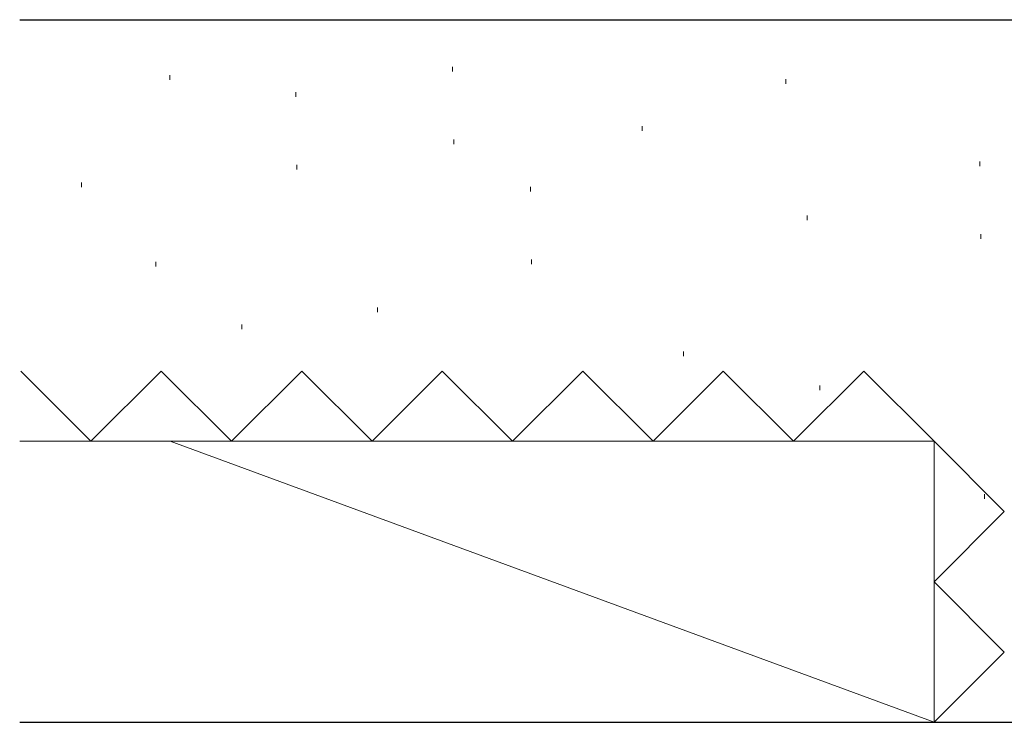
# Model space of a CAD drawing. Extents: x 105 to 1155, y 126 to 1689.
# Drawn here: x 426 to 469, y 1226 to 1256 of the extents above; entities that cross this region are included whole.
import ezdxf

# ---------------------------------------------------------------- set-up
doc = ezdxf.new("R2010")
doc.units = 0
doc.linetypes.add('YHIDDEN_1', pattern=[4, 3, -1])
doc.layers.add('YSS_K', color=3, linetype='CONTINUOUS', lineweight=13)
doc.layers.add('YSS_KE', color=3, linetype='CONTINUOUS', lineweight=30)

msp = doc.modelspace()

# ---------------------------------------------------------------- linework, layer by layer
at = {"layer": 'YSS_K'}
for p, q in [((444.952, 1254.252), (444.952, 1254.052)), ((432.881, 1253.89), (432.881, 1253.69)), ((459.175, 1253.727), (459.175, 1253.527)), ((438.252, 1253.167), (438.252, 1252.967)), ((453.039, 1251.719), (453.039, 1251.519)), ((444.999, 1251.152), (444.999, 1250.952)), ((438.3, 1250.067), (438.3, 1249.867)), ((467.463, 1250.212), (467.463, 1250.012)), ((429.101, 1249.307, 0), (429.101, 1249.107, 0)), ((448.271, 1249.126), (448.271, 1248.926)), ((460.093, 1247.901), (460.093, 1247.701)), ((467.51, 1247.112), (467.51, 1246.912)), ((432.277, 1245.93), (432.277, 1245.73)), ((448.318, 1246.026), (448.318, 1245.826)), ((441.74, 1243.976), (441.74, 1243.776)), ((435.946, 1243.252), (435.946, 1243.052)), ((454.814, 1242.097), (454.814, 1241.897)), ((460.629, 1240.643), (460.629, 1240.443)), ((465.508, 1238.263), (426.464, 1238.263)), ((465.509, 1226.265), (432.89, 1238.263)), ((465.508, 1226.263), (465.508, 1238.263)), ((467.66, 1236.01), (467.66, 1235.81)), ((426.464, 1226.263), (465.508, 1226.263))]:
    msp.add_line(p, q, dxfattribs=at)
at = {"layer": 'YSS_K', "linetype": 'YHIDDEN_1', "lineweight": 13, "ltscale": 1.5}
for p, q in [((429.508, 1238.262), (426.508, 1241.262)), ((432.508, 1241.262), (429.508, 1238.262)), ((435.508, 1238.262), (432.508, 1241.262)), ((438.508, 1241.262), (435.508, 1238.262)), ((441.508, 1238.262), (438.508, 1241.262)), ((444.508, 1241.262), (441.508, 1238.262)), ((447.508, 1238.263), (444.508, 1241.263)), ((450.508, 1241.263), (447.508, 1238.263)), ((450.508, 1241.263), (450.507, 1241.262)), ((453.508, 1238.263), (450.508, 1241.263)), ((456.508, 1241.263), (453.508, 1238.263)), ((459.508, 1238.263), (456.508, 1241.263)), ((462.508, 1241.263), (459.508, 1238.263)), ((465.508, 1238.263), (462.508, 1241.263)), ((468.508, 1235.263), (465.508, 1238.263)), ((465.508, 1232.263), (468.508, 1235.263)), ((468.508, 1229.263), (465.508, 1232.263)), ((465.508, 1226.263), (468.508, 1229.263))]:
    msp.add_line(p, q, dxfattribs=at)
at = {"layer": 'YSS_KE'}
for p, q in [((426.464, 1256.263), (495.508, 1256.263)), ((426.464, 1226.265), (491.509, 1226.265))]:
    msp.add_line(p, q, dxfattribs=at)

doc.saveas('drawing.dxf')
